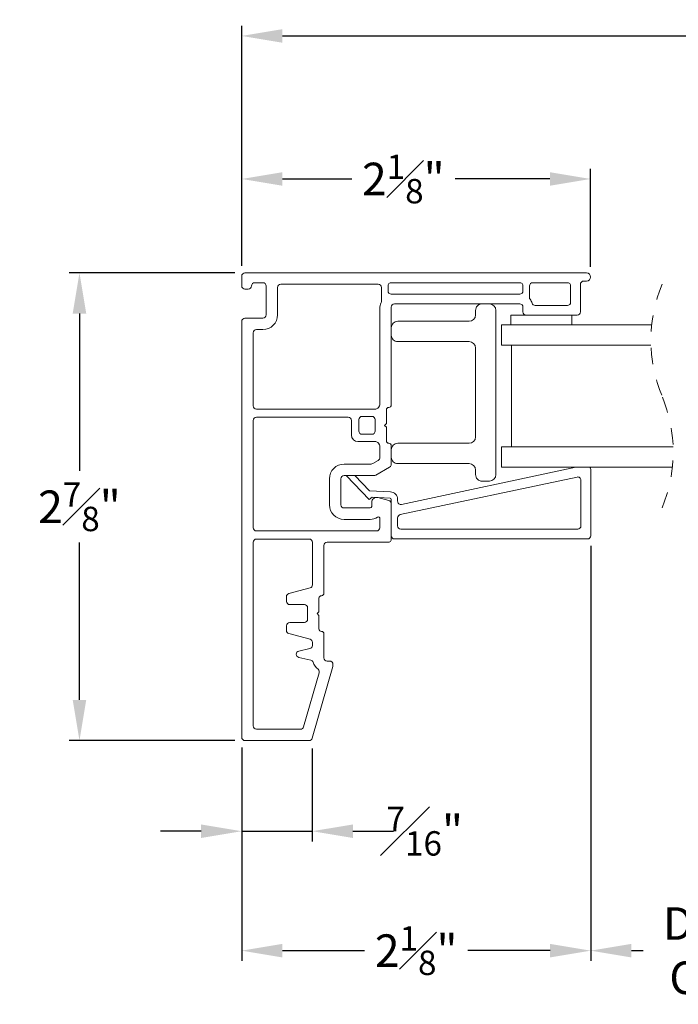
# Model space of a CAD drawing. Extents: x 56.7 to 77, y 12.7 to 30.9.
# Drawn here: x 56.7 to 60.7, y 12.7 to 18.7 of the extents above; entities that cross this region are included whole.
import ezdxf

# ---------------------------------------------------------------- set-up
doc = ezdxf.new("R2010")
doc.units = 0
doc.header["$LTSCALE"] = 0.3
doc.header["$MEASUREMENT"] = 0
doc.linetypes.add('HIDDEN', pattern=[0.375, 0.25, -0.125])
doc.layers.get('0').update_dxf_attribs({"linetype": 'CONTINUOUS'})
doc.layers.get('Defpoints').update_dxf_attribs({"linetype": 'CONTINUOUS'})
doc.layers.add('dim marketing', color=7, linetype='CONTINUOUS')
doc.styles.add('ARCHITECTURAL', font='simplex.shx', dxfattribs={"height": 0.2})
doc.dimstyles.new('DIM-MMSTACKED', dxfattribs={"dimscale": 0, "dimtxt": 0.2, "dimasz": 0.25, "dimexe": 0.063, "dimexo": 0.063, "dimgap": 0.07, "dimtad": 0, "dimtih": 1, "dimtoh": 1, "dimdec": 4, "dimzin": 4, "dimdsep": 46, "dimlunit": 4, "dimtxsty": 'ARCHITECTURAL', "dimcen": 0.02, "dimclrt": 7, "dimadec": 0, "dimazin": 0, "dimtfac": 0.75, "dimtdec": 4, "dimtmove": 2, "dimatfit": 3, "dimfxl": 1, "dimfrac": 1, "dimtolj": 1, "dimtzin": 4, "dimarcsym": 0})

# ---------------------------------------------------------------- blocks, each defined once
blk = doc.blocks.new('*D2')
at = {"layer": 'Defpoints', "color": 0, "ltscale": 3.333333, "transparency": 16777216}
for p in [(70.4529, 18.6208), (58.0311, 17.144), (70.4529, 17.144)]:
    blk.add_point(p, dxfattribs=at)
at = {"layer": 'dim marketing', "color": 0, "lineweight": -2, "ltscale": 3.333333, "transparency": 16777216}
for p, q in [((58.0311, 17.207), (58.0311, 18.6838)), ((70.4529, 17.207), (70.4529, 18.6838)), ((58.2811, 18.6208), (63.193, 18.6208)), ((70.2029, 18.6208), (65.314, 18.6208))]:
    blk.add_line(p, q, dxfattribs=at)
at = {"layer": 'dim marketing', "color": 0, "ltscale": 3.333333, "transparency": 16777216}
for points in [[(58.2811, 18.6624), (58.2811, 18.5791), (58.0311, 18.6208)], [(70.2029, 18.6624), (70.2029, 18.5791), (70.4529, 18.6208)]]:
    blk.add_solid(points, dxfattribs=at)
at = {"layer": 'dim marketing', "color": 7, "ltscale": 3.333333, "transparency": 16777216, "insert": (64.2535, 18.7208), "char_height": 0.2, "attachment_point": 2, "style": 'ARCHITECTURAL'}
blk.add_mtext('\\A1;FRAME WIDTH', dxfattribs=at)
blk = doc.blocks.new('*D13')
at = {"layer": 'Defpoints', "color": 0, "ltscale": 3.333333, "transparency": 16777216}
for p in [(60.1766, 15.5487), (58.0311, 14.309), (58.0311, 12.9977)]:
    blk.add_point(p, dxfattribs=at)
at = {"layer": 'dim marketing', "color": 0, "lineweight": -2, "ltscale": 3.333333, "transparency": 16777216}
for p, q in [((60.1766, 15.4857), (60.1766, 12.9347)), ((58.0311, 14.246), (58.0311, 12.9347)), ((58.2811, 12.9977), (58.7862, 12.9977)), ((59.9266, 12.9977), (59.4215, 12.9977))]:
    blk.add_line(p, q, dxfattribs=at)
at = {"layer": 'dim marketing', "color": 0, "ltscale": 3.333333, "transparency": 16777216}
for points in [[(58.2811, 13.0394), (58.2811, 12.956), (58.0311, 12.9977)], [(59.9266, 13.0394), (59.9266, 12.956), (60.1766, 12.9977)]]:
    blk.add_solid(points, dxfattribs=at)
at = {"layer": 'dim marketing', "color": 7, "ltscale": 3.333333, "transparency": 16777216, "insert": (59.1038, 13.1477), "char_height": 0.2, "attachment_point": 2, "style": 'ARCHITECTURAL'}
blk.add_mtext('\\A1;2{\\H0.750000x;\\S1#8;}"', dxfattribs=at)
blk = doc.blocks.new('*D15')
at = {"layer": 'Defpoints', "color": 0, "ltscale": 3.333333, "transparency": 16777216}
for p in [(62.3418, 15.7522), (60.1766, 15.5487), (62.3418, 12.9977)]:
    blk.add_point(p, dxfattribs=at)
at = {"layer": 'dim marketing', "color": 0, "lineweight": -2, "ltscale": 3.333333, "transparency": 16777216}
for p, q in [((62.3418, 15.6892), (62.3418, 12.9347)), ((60.1766, 15.4857), (60.1766, 12.9347)), ((60.4266, 12.9977), (60.4987, 12.9977)), ((62.0918, 12.9977), (62.0197, 12.9977))]:
    blk.add_line(p, q, dxfattribs=at)
at = {"layer": 'dim marketing', "color": 0, "ltscale": 3.333333, "transparency": 16777216}
for points in [[(60.4266, 13.0394), (60.4266, 12.956), (60.1766, 12.9977)], [(62.0918, 13.0394), (62.0918, 12.956), (62.3418, 12.9977)]]:
    blk.add_solid(points, dxfattribs=at)
at = {"layer": 'dim marketing', "color": 7, "ltscale": 3.333333, "transparency": 16777216, "insert": (61.2592, 13.2644), "char_height": 0.2, "attachment_point": 2, "style": 'ARCHITECTURAL'}
blk.add_mtext('\\A1;DAYLIGHT\\POPENING', dxfattribs=at)
blk = doc.blocks.new('pw bead')
at = {"color": 7, "linetype": 'Continuous', "lineweight": 15}
for p, q in [((0.0632, 0.1045), (1.1344, 0.3322)), ((1.226, 0.3189), (1.226, -0.0881)), ((-0.135, 0.1345), (-0.275, 0.2795)), ((-0.2234, 0.2822), (-0.133, 0.1885)), ((1.1418, 0.2724), (0.0548, 0.0414)), ((1.166, -0.0281), (1.166, 0.2529)), ((-0.133, 0.1885), (-0.0055, 0.1819)), ((-0.1168, 0.1486), (-0.135, 0.1345)), ((-0.0076, 0.1429), (-0.1168, 0.1486)), ((0, 0.1088), (0, 0.1349)), ((0.039, 0.1349), (0.039, 0.1241)), ((0.039, 0.0218), (0.039, -0.0281)), ((0.059, -0.0481), (1.146, -0.0481)), ((1.206, -0.1081), (0.02, -0.1081))]:
    blk.add_line(p, q, dxfattribs=at)
for centre, radius, start, end in [((1.206, 0.3189), 0.02, 0.01114, 41.58109), ((1.146, 0.2529), 0.02, 359.99753, 101.99813), ((-0.008, 0.1349), 0.047, 359.99804, 87.0007), ((-0.008, 0.1349), 0.008, 359.99324, 87.01119), ((0.059, 0.1241), 0.02, 179.99775, 282.00335), ((0.059, 0.0218), 0.02, 102.00813, 179.99076), ((0.059, -0.0281), 0.02, 180.00806, 269.9932), ((1.146, -0.0281), 0.02, 270.00204, 0.00342), ((0.02, -0.0881), 0.02, 179.9973, 270.00396), ((1.206, -0.0881), 0.02, 269.99604, 0.0027)]:
    blk.add_arc(centre, radius, start, end, dxfattribs=at)
blk = doc.blocks.new('*D16')
at = {"layer": 'Defpoints', "color": 0, "ltscale": 3.333333, "transparency": 16777216}
for p in [(58.0311, 17.7416), (58.0311, 17.144), (60.1761, 17.139)]:
    blk.add_point(p, dxfattribs=at)
at = {"layer": 'dim marketing', "color": 0, "lineweight": -2, "ltscale": 3.333333, "transparency": 16777216}
for p, q in [((58.0311, 17.207), (58.0311, 17.8046)), ((60.1761, 17.202), (60.1761, 17.8046)), ((58.2811, 17.7416), (58.7072, 17.7416)), ((59.9261, 17.7416), (59.3425, 17.7416))]:
    blk.add_line(p, q, dxfattribs=at)
at = {"layer": 'dim marketing', "color": 0, "ltscale": 3.333333, "transparency": 16777216}
for points in [[(58.2811, 17.7833), (58.2811, 17.6999), (58.0311, 17.7416)], [(59.9261, 17.7833), (59.9261, 17.6999), (60.1761, 17.7416)]]:
    blk.add_solid(points, dxfattribs=at)
at = {"layer": 'dim marketing', "color": 7, "ltscale": 3.333333, "transparency": 16777216, "insert": (59.0249, 17.7416), "char_height": 0.2, "attachment_point": 5, "style": 'ARCHITECTURAL'}
blk.add_mtext('\\A1;2{\\H0.750000x;\\S1#8;}"', dxfattribs=at)
blk = doc.blocks.new('*D17')
at = {"layer": 'Defpoints', "color": 0, "ltscale": 3.333333, "transparency": 16777216}
for p in [(58.0511, 17.164), (57.0336, 14.289), (58.0511, 14.289)]:
    blk.add_point(p, dxfattribs=at)
at = {"layer": 'dim marketing', "color": 0, "lineweight": -2, "ltscale": 3.333333, "transparency": 16777216}
for p, q in [((57.9881, 17.164), (56.9706, 17.164)), ((57.0336, 16.914), (57.0336, 15.9465)), ((57.0336, 14.539), (57.0336, 15.5065)), ((57.9881, 14.289), (56.9706, 14.289))]:
    blk.add_line(p, q, dxfattribs=at)
at = {"layer": 'dim marketing', "color": 0, "ltscale": 3.333333, "transparency": 16777216}
for points in [[(56.992, 16.914), (57.0753, 16.914), (57.0336, 17.164)], [(56.992, 14.539), (57.0753, 14.539), (57.0336, 14.289)]]:
    blk.add_solid(points, dxfattribs=at)
at = {"layer": 'dim marketing', "color": 7, "ltscale": 3.333333, "transparency": 16777216, "insert": (57.0336, 15.7265), "char_height": 0.2, "attachment_point": 5, "style": 'ARCHITECTURAL'}
blk.add_mtext('\\A1;2{\\H0.750000x;\\S7#8;}"', dxfattribs=at)
blk = doc.blocks.new('*D22')
at = {"layer": 'Defpoints', "color": 0, "ltscale": 3.333333, "transparency": 16777216}
for p in [(58.0311, 14.309), (58.4646, 14.3035), (58.4646, 13.732)]:
    blk.add_point(p, dxfattribs=at)
at = {"layer": 'dim marketing', "color": 0, "lineweight": -2, "ltscale": 3.333333, "transparency": 16777216}
for p, q in [((58.0311, 14.246), (58.0311, 13.669)), ((58.4646, 14.2405), (58.4646, 13.669)), ((57.7811, 13.732), (57.5311, 13.732)), ((58.0311, 13.732), (58.4646, 13.732)), ((58.7146, 13.732), (58.9646, 13.732))]:
    blk.add_line(p, q, dxfattribs=at)
at = {"layer": 'dim marketing', "color": 0, "ltscale": 3.333333, "transparency": 16777216}
for points in [[(57.7811, 13.7736), (57.7811, 13.6903), (58.0311, 13.732)], [(58.7146, 13.7736), (58.7146, 13.6903), (58.4646, 13.732)]]:
    blk.add_solid(points, dxfattribs=at)
at = {"layer": 'dim marketing', "color": 7, "ltscale": 3.333333, "transparency": 16777216, "insert": (59.1564, 13.732), "char_height": 0.2, "attachment_point": 5, "style": 'ARCHITECTURAL'}
blk.add_mtext('\\A1;{\\H0.750000x;\\S7#16;}"', dxfattribs=at)

msp = doc.modelspace()

# ---------------------------------------------------------------- linework, layer by layer
at = {"color": 7, "linetype": 'Continuous', "lineweight": 15}
for p, q in [((58.0311, 17.08397), (58.0311, 17.14397)), ((58.0511, 17.16397), (60.1511, 17.16397)), ((58.1611, 17.10397), (58.1111, 17.10397)), ((58.1811, 16.90597), (58.1811, 17.08397)), ((58.2511, 16.90597), (58.2511, 17.07397)), ((58.2711, 17.09397), (58.8706, 17.09397)), ((58.8906, 17.07397), (58.8906, 16.9898)), ((58.9306, 17.05397), (58.9306, 17.08397)), ((58.9506, 17.10397), (59.7401, 17.10397)), ((59.7601, 17.08397), (59.7601, 17.05397)), ((59.8001, 17.01397), (59.8001, 17.08397)), ((59.8201, 17.10397), (60.0331, 17.10397)), ((60.0531, 17.08397), (60.0531, 16.98397)), ((60.1131, 17.09397), (60.1131, 16.92397)), ((60.1511, 17.11397), (60.1331, 17.11397)), ((58.0711, 17.06397), (58.0511, 17.06397)), ((59.7401, 17.03397), (58.9506, 17.03397)), ((58.9506, 16.95397), (58.9506, 16.35197)), ((59.7401, 16.97397), (58.9706, 16.97397)), ((59.7601, 16.92397), (59.7601, 16.95397)), ((60.0331, 16.96397), (59.83549, 16.96397)), ((58.8806, 16.94397), (58.8806, 16.35733)), ((59.4686, 16.90647), (59.4686, 16.93397)), ((59.5936, 16.93397), (59.5936, 15.92397)), ((59.68535, 16.90397), (59.7801, 16.90397)), ((59.68535, 16.90397), (59.68535, 16.84397)), ((60.0931, 16.90397), (59.7801, 16.90397)), ((60.06035, 16.90397), (60.06035, 16.84397)), ((58.0311, 15.68397), (58.0311, 16.86597)), ((58.0511, 16.88597), (58.1611, 16.88597)), ((58.9906, 16.86647), (59.4286, 16.86647)), ((60.55132, 16.84397), (59.62735, 16.84397)), ((59.62735, 16.71897), (59.62735, 16.84397)), ((58.1011, 16.34697), (58.1011, 16.79597)), ((58.1211, 16.81597), (58.1611, 16.81597)), ((59.4286, 16.74147), (58.9906, 16.74147)), ((60.54693, 16.71897), (59.62735, 16.71897)), ((59.68985, 16.71897), (59.68985, 16.09397)), ((59.4686, 16.15647), (59.4686, 16.70147)), ((58.87792, 16.34733), (58.87194, 16.33697)), ((58.85462, 16.32697), (58.1211, 16.32697)), ((58.9206, 16.32197), (58.9206, 16.23797)), ((58.1011, 15.59797), (58.1011, 16.25697)), ((58.1211, 16.27697), (58.6856, 16.27697)), ((58.7056, 16.25697), (58.7056, 16.16697)), ((58.7506, 16.19197), (58.7506, 16.26197)), ((58.7706, 16.28197), (58.8306, 16.28197)), ((58.8506, 16.26197), (58.8506, 16.19197)), ((58.9206, 16.23797), (58.9096, 16.22697)), ((58.9096, 16.22697), (58.9206, 16.21597)), ((58.8306, 16.17197), (58.7706, 16.17197)), ((58.9206, 16.21597), (58.9206, 16.13197)), ((58.7456, 16.12697), (58.85462, 16.12697)), ((58.87194, 16.11697), (58.87792, 16.10661)), ((58.9506, 16.10197), (58.9506, 15.98825)), ((58.9906, 16.11647), (59.4286, 16.11647)), ((58.8806, 16.09661), (58.8806, 16.02867)), ((59.62735, 15.96897), (59.62735, 16.09397)), ((60.68334, 16.09397), (59.62735, 16.09397)), ((58.82648, 15.98897), (58.6606, 15.98897)), ((58.8706, 16.01135), (58.83648, 15.99165)), ((59.4286, 15.99147), (58.9906, 15.99147)), ((58.9406, 15.97093), (58.85524, 15.92165)), ((59.4686, 15.92397), (59.4686, 15.95147)), ((60.67896, 15.96897), (59.62735, 15.96897)), ((58.5706, 15.89897), (58.5706, 15.73897)), ((58.6406, 15.89897), (58.6406, 15.73897)), ((58.84524, 15.91897), (58.6606, 15.91897)), ((58.67561, 15.91625), (58.67342, 15.91897)), ((59.5536, 15.88397), (59.5086, 15.88397)), ((58.8306, 15.72897), (58.8306, 15.75397)), ((58.86836, 15.78295), (58.93577, 15.76489)), ((58.9506, 15.74557), (58.9506, 15.54869)), ((58.9506, 15.74557), (58.9506, 15.52797)), ((58.0311, 14.30897), (58.0311, 15.68397)), ((58.6606, 15.71897), (58.8206, 15.71897)), ((58.6606, 15.64897), (58.8206, 15.64897)), ((58.8806, 15.65414), (58.8806, 15.59797)), ((58.8606, 15.57797), (58.1211, 15.57797)), ((58.1011, 14.37897), (58.1011, 15.50797)), ((58.1211, 15.52797), (58.4461, 15.52797)), ((58.4661, 15.50797), (58.4661, 15.24719)), ((58.9306, 15.50797), (58.5561, 15.50797)), ((58.5361, 15.48797), (58.5361, 15.19497)), ((58.45127, 15.22787), (58.32092, 15.19294)), ((58.3061, 15.17362), (58.3061, 15.14497)), ((58.5061, 15.16497), (58.5061, 15.08097)), ((58.3261, 15.12497), (58.4161, 15.12497)), ((58.4361, 15.10497), (58.4361, 15.03497)), ((58.5061, 15.08097), (58.4951, 15.06997)), ((58.4161, 15.01497), (58.3261, 15.01497)), ((58.4951, 15.06997), (58.5061, 15.05897)), ((58.5061, 15.05897), (58.5061, 14.97497)), ((58.3061, 14.99497), (58.3061, 14.96632)), ((58.32092, 14.947), (58.45127, 14.91207)), ((58.4661, 14.89275), (58.4661, 14.87415)), ((58.5361, 14.94497), (58.5361, 14.79797)), ((58.45043, 14.85462), (58.38177, 14.8394)), ((58.38177, 14.80035), (58.45566, 14.78397)), ((58.5561, 14.77797), (58.5721, 14.77797)), ((58.59132, 14.74527), (58.46464, 14.30346)), ((58.5921, 14.75797), (58.5921, 14.75078)), ((58.50725, 14.70605), (58.41189, 14.37346)), ((58.39266, 14.35897), (58.1211, 14.35897)), ((58.44541, 14.28897), (58.0511, 14.28897))]:
    msp.add_line(p, q, dxfattribs=at)
for centre, radius, start, end in [((58.0511, 17.14397), 0.02, 90, 180), ((60.1511, 17.13897), 0.025, 270, 90), ((58.0511, 17.08397), 0.02, 180, 270), ((58.0711, 17.08397), 0.02, 270, 360), ((58.1111, 17.08397), 0.02, 90, 180), ((58.1611, 17.08397), 0.02, 0, 90), ((58.2711, 17.07397), 0.02, 90, 180), ((58.8706, 17.07397), 0.02, 0, 90), ((58.9506, 17.08397), 0.02, 90, 180), ((59.7401, 17.08397), 0.02, 0, 90), ((59.8201, 17.08397), 0.02, 90, 180), ((60.0331, 17.08397), 0.02, 0, 90), ((60.1331, 17.09397), 0.02, 90, 180), ((58.9506, 17.05397), 0.02, 180, 270), ((59.7401, 17.05397), 0.02, 270, 0), ((59.8201, 17.01397), 0.02, 180, 216.869898), ((58.9706, 16.94397), 0.09, 155.380023, 180), ((58.8706, 16.9898), 0.02, 335.380023, 0), ((58.9706, 16.95397), 0.02, 90, 180), ((59.5086, 16.93397), 0.04, 89.996037, 180.002702), ((59.5536, 16.93397), 0.04, 0.003036, 89.998225), ((59.7401, 16.95397), 0.02, 0, 90), ((59.7401, 16.95397), 0.08, 17.457603, 36.869898), ((59.83549, 16.98397), 0.02, 197.457603, 270), ((60.0331, 16.98397), 0.02, 270, 0), ((58.1611, 16.90597), 0.09, 270, 0), ((58.1611, 16.90597), 0.02, 270, 0), ((59.42859, 16.90647), 0.04, 270.001775, 359.997384), ((59.7801, 16.92397), 0.02, 180, 270), ((60.0931, 16.92397), 0.02, 270, 0), ((58.0511, 16.86597), 0.02, 90, 180), ((58.99059, 16.82647), 0.04, 89.998681, 180.00342), ((58.1211, 16.79597), 0.02, 90, 180), ((58.99059, 16.78147), 0.04, 179.99658, 270.001319), ((59.4286, 16.70147), 0.04, 0.002677, 89.998583), ((58.1211, 16.34697), 0.02, 180, 270), ((58.8606, 16.35733), 0.02, 330, 0), ((58.9356, 16.35197), 0.015, 270, 0), ((58.85462, 16.34697), 0.02, 270, 330), ((58.9356, 16.32197), 0.015, 90, 180), ((58.1211, 16.25697), 0.02, 90, 180), ((58.6856, 16.25697), 0.02, 0, 90), ((58.7706, 16.26197), 0.02, 90, 180), ((58.8306, 16.26197), 0.02, 0, 90), ((58.7456, 16.16697), 0.04, 180, 270), ((58.7706, 16.19197), 0.02, 180, 270), ((58.8306, 16.19197), 0.02, 270, 0), ((58.85462, 16.10697), 0.02, 30, 90), ((58.8606, 16.09661), 0.02, 0, 30), ((58.9356, 16.13197), 0.015, 180, 270), ((58.9356, 16.10197), 0.015, 0, 90), ((58.9906, 16.07647), 0.04, 89.999041, 180.003057), ((59.4286, 16.15647), 0.04, 270.001417, 359.997531), ((58.6606, 15.89897), 0.09, 90, 180), ((58.82648, 16.00897), 0.02, 270, 300), ((58.8606, 16.02867), 0.02, 300, 0), ((58.9306, 15.98825), 0.02, 300, 0), ((58.9906, 16.03147), 0.04, 179.996939, 270.00096), ((59.4286, 15.95147), 0.04, 0.002454, 89.998583), ((58.84524, 15.93897), 0.02, 270, 300), ((59.50859, 15.92397), 0.04, 179.996939, 270.004321), ((59.5536, 15.92397), 0.04, 270.001417, 359.997323), ((58.6606, 15.89897), 0.02, 90, 180), ((58.6606, 15.73897), 0.09, 180, 270), ((58.6606, 15.73897), 0.02, 180, 270), ((58.8606, 15.75397), 0.03, 75, 180), ((58.9306, 15.74557), 0.02, 0, 75), ((58.8206, 15.72897), 0.01, 270, 0), ((58.8206, 15.72897), 0.08, 270, 303.748989), ((58.8706, 15.65414), 0.01, 0, 123.748989), ((58.1211, 15.59797), 0.02, 180, 270), ((58.8606, 15.59797), 0.02, 270, 0), ((58.1211, 15.50797), 0.02, 90, 180), ((58.4461, 15.50797), 0.02, 0, 90), ((58.5561, 15.48797), 0.02, 90, 180), ((58.9306, 15.52797), 0.02, 270, 0), ((58.3261, 15.17362), 0.02, 105, 180), ((58.4461, 15.24719), 0.02, 285, 0), ((58.5211, 15.19497), 0.015, 270, 0), ((58.3261, 15.14497), 0.02, 180, 270), ((58.5211, 15.16497), 0.015, 90, 180), ((58.4161, 15.10497), 0.02, 0, 90), ((58.3261, 14.99497), 0.02, 90, 180), ((58.4161, 15.03497), 0.02, 270, 0), ((58.3261, 14.96632), 0.02, 180, 255), ((58.5211, 14.97497), 0.015, 180, 270), ((58.5211, 14.94497), 0.015, 0, 90), ((58.4461, 14.89275), 0.02, 0, 75), ((58.3861, 14.81988), 0.02, 102.5, 257.5), ((58.4461, 14.87415), 0.02, 282.5, 0), ((58.45133, 14.76444), 0.02, 17.745124, 77.5), ((58.5561, 14.79797), 0.09, 197.745124, 231.771742), ((58.5561, 14.79797), 0.02, 180, 270), ((58.5721, 14.75797), 0.02, 0, 90), ((58.48803, 14.71156), 0.02, 344, 51.771742), ((58.5721, 14.75078), 0.02, 344, 0), ((58.1211, 14.37897), 0.02, 180, 270), ((58.39266, 14.37897), 0.02, 270, 344), ((58.0511, 14.30897), 0.02, 180, 270), ((58.44541, 14.30897), 0.02, 270, 344)]:
    msp.add_arc(centre, radius, start, end, dxfattribs=at)
at = {"color": 7, "linetype": 'HIDDEN', "lineweight": 0}
for centre, start, end in [((61.44014, 16.75022), 157.380135, 202.619865), ((59.79014, 16.06272), 337.380135, 22.619865)]:
    msp.add_arc(centre, 0.89375, start, end, dxfattribs=at)
at = {"layer": 'dim marketing', "lineweight": 15, "ltscale": 3.333333}
msp.add_line((58.9506, 15.74557), (58.9506, 15.54869), dxfattribs=at)

# ---------------------------------------------------------------- block references
at = {"lineweight": 15}
msp.add_blockref('pw bead', (58.9506, 15.63677), dxfattribs=at)

# ---------------------------------------------------------------- dimensions: what is measured, and where the dimension line sits
at = {"layer": 'dim marketing', "ltscale": 3.333333}
for base, p1, p2, text, picture, middle in [((70.45293, 18.62076), (58.0311, 17.14397), (70.45293, 17.14397), 'FRAME WIDTH', '*D2', (64.25351, 18.62076)), ((62.34178, 12.99768), (60.1766, 15.54869), (62.34178, 15.75219), 'DAYLIGHT\\POPENING', '*D15', (61.25919, 12.99768))]:
    dim = msp.add_linear_dim(base=base, p1=p1, p2=p2, text=text, dimstyle='DIM-MMSTACKED', override={"dimscale": 1, "dimpost": '\\X'}, dxfattribs=at)
    dim.commit()
    dim.dimension.update_dxf_attribs({"geometry": picture, "text_midpoint": middle, "dimtype": 160})
for base, p1, p2, picture, middle in [((58.0311, 17.7416), (60.1761, 17.13897), (58.0311, 17.14397), '*D16', (59.02486, 17.7416)), ((58.46463, 13.73196), (58.0311, 14.30897), (58.46463, 14.30346), '*D22', (59.15645, 13.73196))]:
    dim = msp.add_linear_dim(base=base, p1=p1, p2=p2, dimstyle='DIM-MMSTACKED', override={"dimscale": 1, "dimpost": '\\X'}, dxfattribs=at)
    dim.commit()
    dim.dimension.update_dxf_attribs({"geometry": picture, "text_midpoint": middle, "dimtype": 160})
dim = msp.add_linear_dim(base=(57.03363, 14.28897), p1=(58.0511, 17.16397), p2=(58.0511, 14.28897), angle=90, dimstyle='DIM-MMSTACKED', override={"dimscale": 1, "dimpost": '\\X'}, dxfattribs=at)
dim.commit()
dim.dimension.update_dxf_attribs({"geometry": '*D17', "text_midpoint": (57.03363, 15.72647), "dimtype": 160})
dim = msp.add_linear_dim(base=(58.0311, 12.99768), p1=(60.1766, 15.54869), p2=(58.0311, 14.30897), dimstyle='DIM-MMSTACKED', override={"dimscale": 1, "dimpost": '\\X'}, dxfattribs=at)
dim.commit()
dim.dimension.update_dxf_attribs({"geometry": '*D13', "text_midpoint": (59.10385, 12.99768)})

doc.saveas('drawing.dxf')
